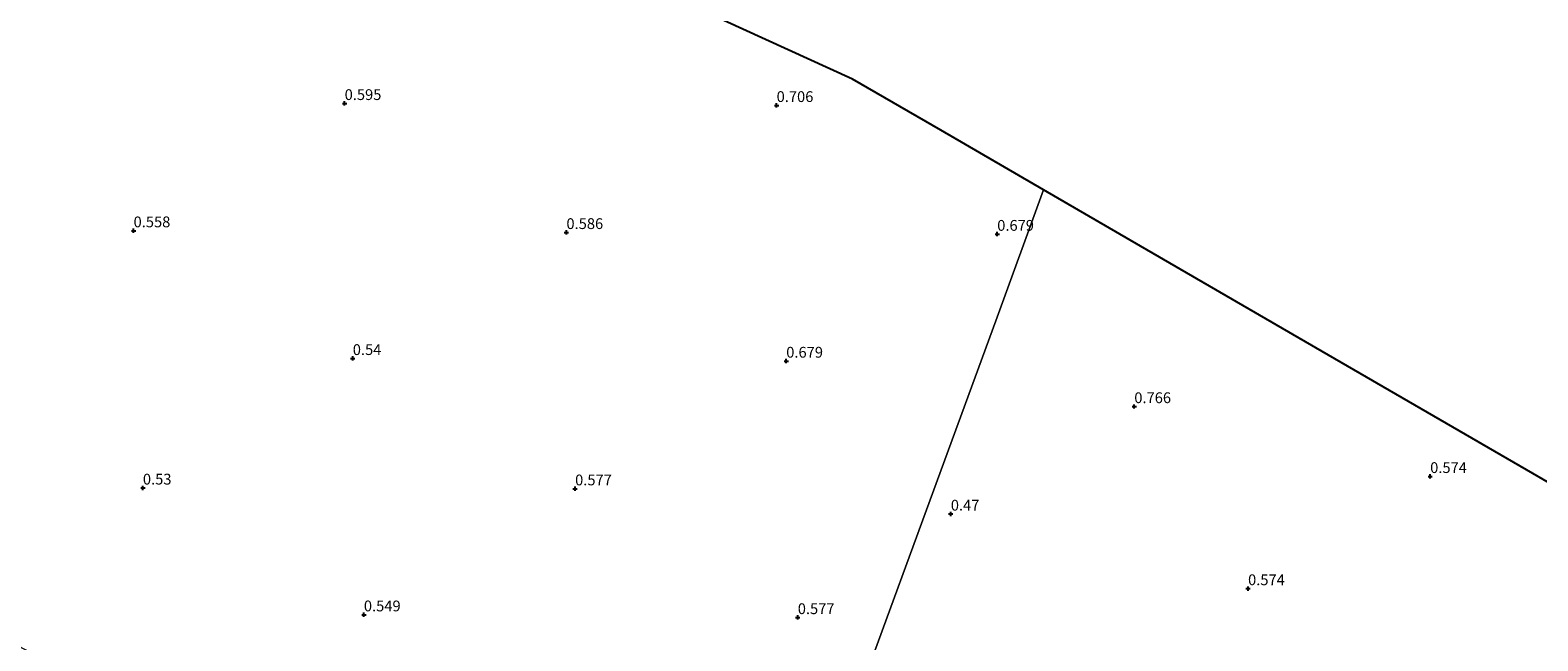
# Model space of a CAD drawing. Units: metres. Extents: x 89995 to 100006, y 412499 to 415048.
# Drawn here: x 92482 to 92831, y 414242 to 414383 of the extents above; entities that cross this region are included whole.
import ezdxf
from ezdxf.enums import TextEntityAlignment as Align

# ---------------------------------------------------------------- set-up
doc = ezdxf.new("R2010")
doc.units = ezdxf.units.M
doc.layers.get('0').update_dxf_attribs({"lineweight": 25})
doc.layers.add('B-ME-GW-HOOGTEPUNT-S-B1', color=10, linetype='Continuous')
doc.layers.add('B-ME-KG-KADASTRAAL-OPNAMEDTMGRENS-L-B1', color=10, linetype='Continuous')
doc.layers.add('B-ME-IE-GRONDWERKLIJN-GROND_INGERICHT-GV-B6', color=253, linetype='Continuous', lineweight=18)
doc.layers.add('B-ME-IE-HULPGEOMETRIE-L-B1', color=53, linetype='Continuous', lineweight=18)
doc.styles.add('NLCS-ISO', font='NLCS-ISO.TTF')

# ---------------------------------------------------------------- blocks, each defined once
blk = doc.blocks.new('hoogtepunt')
for p, q in [((-0.5, 0), (0.5, 0)), ((0, 0.5), (0, -0.5))]:
    blk.add_line(p, q)

msp = doc.modelspace()

# ---------------------------------------------------------------- linework, layer by layer
at = {"layer": 'B-ME-IE-GRONDWERKLIJN-GROND_INGERICHT-GV-B6'}
for points in [[(92637.176, 414388.056, 0.791), (92672.305, 414372.034, 0.905), (92692.71, 414360.212, 0.997), (92716.571, 414346.388, 0.923), (92705.471, 414316.087, 0.558), (92691.978, 414279.255, 0.452), (92674.62, 414231.875, 0.595), (92653.946, 414175.439, 0.346), (92648.858, 414161.551, 0.215), (92635.449, 414166.527, 0.268), (92604.97, 414179.112, 0.242), (92592.336, 414184.511, 0.225), (92573.133, 414193.364, 0.199), (92539.469, 414210.52, 0.181), (92503.764, 414228.065, 0.147), (92466.483, 414247.054, 0.19)], [(92648.858, 414161.551, 0.215), (92653.946, 414175.439, 0.346), (92674.62, 414231.875, 0.595), (92691.978, 414279.255, 0.452), (92705.471, 414316.087, 0.558), (92716.571, 414346.388, 0.923), (92736.66, 414334.749, 0.702), (92781.158, 414308.968, 0.684), (92829.913, 414280.722, 0.693), (92870.626, 414257.134, 0.734)]]:
    msp.add_polyline3d(points, dxfattribs=at)
at = {"layer": 'B-ME-IE-HULPGEOMETRIE-L-B1'}
msp.add_polyline3d([(92542.82, 413872.097, 0.417), (92618.262, 414078.033, 0.417), (92619.564, 414081.586, 0.711), (92621.757, 414087.574, 0.918), (92628.292, 414105.412, 0.729), (92633.969, 414120.907, 1.543), (92634.794, 414123.161, 2.231), (92636.009, 414126.478, 2.612), (92638.757, 414133.979, 4.645), (92640.354, 414138.338, 4.595), (92644.57, 414149.846, 0.51), (92646.92, 414156.262, 0.155), (92647.737, 414158.492, -1.017), (92648.294, 414160.01, -1.017), (92648.858, 414161.551, 0.215), (92653.946, 414175.439, 0.346), (92674.62, 414231.875, 0.595), (92691.978, 414279.255, 0.452), (92705.471, 414316.087, 0.558), (92716.571, 414346.388, 0.923)], dxfattribs=at)
at = {"layer": 'B-ME-KG-KADASTRAAL-OPNAMEDTMGRENS-L-B1'}
for points in [[(92716.571, 414346.388, 0.923), (92692.71, 414360.212, 0.997), (92672.305, 414372.034, 0.905), (92637.176, 414388.056, 0.791), (92607.592, 414401.549, 0.886), (92571.439, 414418.039, 0.661), (92541.886, 414431.518, 0.813), (92512.585, 414444.9, 0.521), (92487.715, 414456.259, 0.742), (92464.052, 414467.094, 0.558), (92441.195, 414477.561, 0.636), (92407.28, 414488.15, 0.636)], [(93056.942, 414156.968, 1.098), (93028.188, 414170.045, 0.983), (92994.495, 414185.368, 1.002), (92950.814, 414210.675, 0.947), (92896.247, 414242.289, 0.901), (92870.626, 414257.134, 0.734), (92829.913, 414280.722, 0.693), (92781.158, 414308.968, 0.684), (92736.66, 414334.749, 0.702), (92716.571, 414346.388, 0.923)]]:
    msp.add_polyline3d(points, dxfattribs=at)

# ---------------------------------------------------------------- block references
at = {"layer": 'B-ME-GW-HOOGTEPUNT-S-B1', "rotation": 90}
for p in [(92554.575, 414366.439, 0.595), (92554.575, 414366.439, 0.595), (92654.689, 414365.981, 0.706), (92654.689, 414365.981, 0.706), (92505.66, 414336.965, 0.558), (92505.66, 414336.965, 0.558), (92605.975, 414336.564, 0.586), (92605.975, 414336.564, 0.586), (92705.816, 414336.158, 0.679), (92705.816, 414336.158, 0.679), (92556.458, 414307.394, 0.54), (92556.458, 414307.394, 0.54), (92656.919, 414306.776, 0.679), (92656.919, 414306.776, 0.679), (92737.583, 414296.247, 0.766), (92737.583, 414296.247, 0.766), (92806.153, 414280.066, 0.574), (92806.153, 414280.066, 0.574), (92507.821, 414277.395, 0.53), (92507.821, 414277.395, 0.53), (92607.988, 414277.211, 0.577), (92607.988, 414277.211, 0.577), (92695.056, 414271.36, 0.47), (92695.056, 414271.36, 0.47), (92763.952, 414254.085, 0.574), (92763.952, 414254.085, 0.574), (92559.034, 414248.028, 0.549), (92559.034, 414248.028, 0.549), (92659.587, 414247.393, 0.577), (92659.587, 414247.393, 0.577)]:
    msp.add_blockref('hoogtepunt', p, dxfattribs=at)

# ---------------------------------------------------------------- texts
at = {"layer": 'B-ME-GW-HOOGTEPUNT-S-B1', "ltscale": 0.2, "style": 'NLCS-ISO'}
for s, p in [('0.595', (92554.575, 414366.439, 0.595)), ('0.595', (92554.575, 414366.439, 0.595)), ('0.706', (92654.689, 414365.981, 0.706)), ('0.706', (92654.689, 414365.981, 0.706)), ('0.558', (92505.66, 414336.965, 0.558)), ('0.558', (92505.66, 414336.965, 0.558)), ('0.586', (92605.975, 414336.564, 0.586)), ('0.586', (92605.975, 414336.564, 0.586)), ('0.679', (92705.816, 414336.158, 0.679)), ('0.679', (92705.816, 414336.158, 0.679)), ('0.54', (92556.458, 414307.394, 0.54)), ('0.54', (92556.458, 414307.394, 0.54)), ('0.679', (92656.919, 414306.776, 0.679)), ('0.679', (92656.919, 414306.776, 0.679)), ('0.766', (92737.583, 414296.247, 0.766)), ('0.766', (92737.583, 414296.247, 0.766)), ('0.574', (92806.153, 414280.066, 0.574)), ('0.574', (92806.153, 414280.066, 0.574)), ('0.53', (92507.821, 414277.395, 0.53)), ('0.53', (92507.821, 414277.395, 0.53)), ('0.577', (92607.988, 414277.211, 0.577)), ('0.577', (92607.988, 414277.211, 0.577)), ('0.47', (92695.056, 414271.36, 0.47)), ('0.47', (92695.056, 414271.36, 0.47)), ('0.574', (92763.952, 414254.085, 0.574)), ('0.574', (92763.952, 414254.085, 0.574)), ('0.549', (92559.034, 414248.028, 0.549)), ('0.549', (92559.034, 414248.028, 0.549)), ('0.577', (92659.587, 414247.393, 0.577)), ('0.577', (92659.587, 414247.393, 0.577))]:
    msp.add_text(s, height=2.5, dxfattribs=at).set_placement(p, align=Align.BOTTOM_LEFT)

doc.saveas('drawing.dxf')
